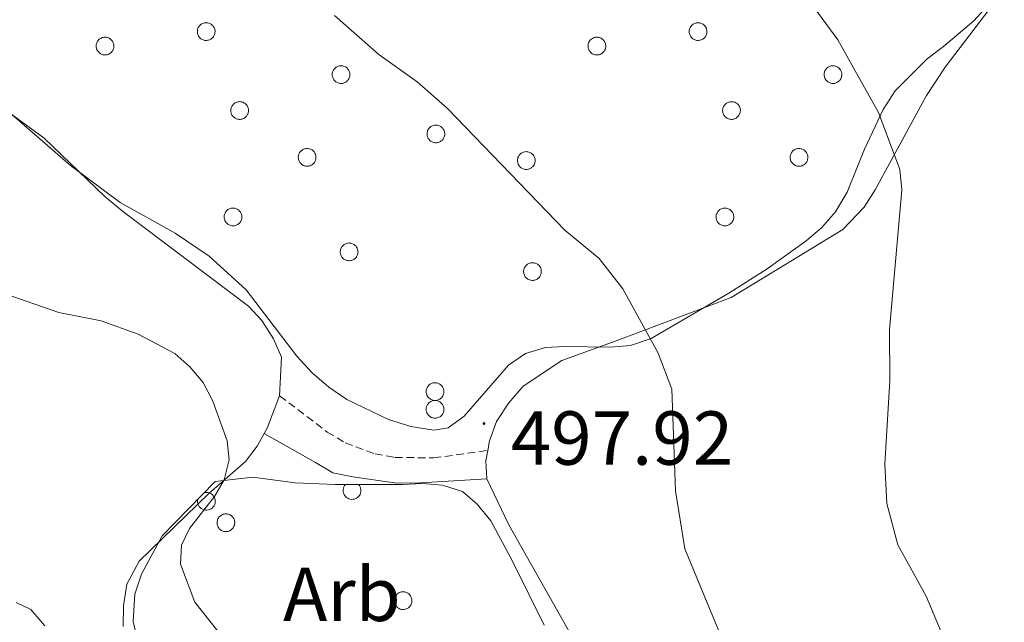
# Model space of a CAD drawing. Units: metres. Extents: x 586336 to 590829, y 4710068 to 4713094.
# Drawn here: x 587576 to 587705, y 4712349 to 4712428 of the extents above; entities that cross this region are included whole.
import ezdxf
from ezdxf.enums import TextEntityAlignment as Align

# ---------------------------------------------------------------- set-up
doc = ezdxf.new("R2010")
doc.units = ezdxf.units.M
doc.header["$MEASUREMENT"] = 0
doc.linetypes.add('TRAZOSX2', pattern=[1.5, 1, -0.5])
for name, color, linetype, lineweight in [('Carátula', 7, 'Continuous', 5), ('Level 21', 19, 'Continuous', 0), ('Level 35', 92, 'Continuous', 0), ('Level 36', 19, 'Continuous', 40), ('Level 37', 92, 'Continuous', 0), ('Level 41', 39, 'Continuous', 0), ('Level 5', 36, 'Continuous', 0), ('Level 7', 1, 'Continuous', 0)]:
    doc.layers.add(name, color=color, linetype=linetype, lineweight=lineweight)
doc.styles.add('Arial', font='ARIAL.TTF', dxfattribs={"height": 0.2})

# ---------------------------------------------------------------- blocks, each defined once
blk = doc.blocks.new('5PATER')
at = {"layer": 'Carátula', "linetype": 'Continuous', "lineweight": 5}
h = blk.add_hatch(color=250, dxfattribs=at)
edge = h.paths.add_edge_path()
edge.add_ellipse((0, 0), major_axis=(-1.33, -1.34), ratio=0.999422, start_angle=0, end_angle=360)

msp = doc.modelspace()

# ---------------------------------------------------------------- linework, layer by layer
at = {"layer": 'Level 21', "color": 19, "linetype": 'TRAZOSX2', "lineweight": 0}
msp.add_polyline3d([(587610.38, 4712378.95, 497.62), (587616.63, 4712374.2, 499.5), (587618.98, 4712372.77, 499.83), (587622.89, 4712371.32, 499.91), (587625.5, 4712370.88, 499.91), (587630.57, 4712370.8, 499.91), (587637.66, 4712371.78, 499.04)], dxfattribs=at)
at = {"layer": 'Level 21', "color": 19, "linetype": 'Continuous', "lineweight": 0}
msp.add_polyline3d([(587608.35, 4712373.99, 497.4), (587615.09, 4712370.21, 499.2), (587617.36, 4712368.86, 499.44), (587619.97, 4712368.34, 499.77), (587625.44, 4712367.52, 499.93), (587628.14, 4712367.48, 500.1), (587637.56, 4712368.06, 499.16)], dxfattribs=at)
at = {"layer": 'Level 35', "color": 92, "linetype": 'Continuous', "lineweight": 0, "ltscale": 0.5}
for points in [[(587703.12, 4712430.01, 495.31), (587701.38, 4712428.07, 495.31), (587697.4, 4712424.7, 495.8), (587695.25, 4712423.09, 495.72), (587691.09, 4712418.9, 495.72), (587689.5, 4712416.46, 495.64), (587687.05, 4712411.26, 496.37), (587684.76, 4712405.65, 496.78), (587683.24, 4712403.05, 497.19), (587681.41, 4712400.95, 497.27), (587679.42, 4712399.26, 497.36), (587674.29, 4712395.58, 498.26), (587669.25, 4712392.38, 498.75), (587659.1, 4712386.47, 502.18), (587656.38, 4712385.53, 503.33), (587653.76, 4712385.32, 504.06), (587647.79, 4712385.41, 504.8), (587645.25, 4712385.28, 504.72), (587642.62, 4712384.5, 504.64), (587640.39, 4712382.98, 504.23), (587636.31, 4712378.3, 503.98), (587634.56, 4712376.28, 503.49), (587632.49, 4712374.75, 503), (587630.6, 4712374.45, 502.76), (587627.58, 4712374.91, 502.35)], [(587627.58, 4712374.91, 502.35), (587624.65, 4712375.85, 502.18), (587619.2, 4712378.47, 501.86), (587616.85, 4712380.06, 501.86), (587614.67, 4712381.97, 501.77), (587612.66, 4712384.13, 501.36), (587605.99, 4712392.82, 500.22), (587601.15, 4712397.24, 499.73), (587596.69, 4712400.25, 499.97), (587589.47, 4712404.28, 500.46), (587582.99, 4712409.13, 501.86), (587571.92, 4712418.7, 501.94)], [(587594.27, 4712335.89, 498.35), (587591.2, 4712349.36, 499.82), (587591.42, 4712352.96, 500.8), (587592.27, 4712355.56, 501.29), (587594.97, 4712360.6, 501.78), (587601.95, 4712367.7, 501.29)], [(587601.95, 4712367.7, 501.29), (587606.87, 4712368.28, 502.28), (587612.42, 4712367.54, 502.77), (587617.66, 4712367.3, 504.57), (587626.5, 4712367.33, 505.71), (587629.12, 4712367.46, 505.71), (587631.73, 4712367.25, 505.71), (587634.34, 4712366.39, 505.71), (587636.28, 4712364.73, 505.71), (587638.05, 4712362.57, 505.71), (587640.92, 4712357.29, 505.55), (587645.05, 4712348.88, 505.71)]]:
    msp.add_polyline3d(points, dxfattribs=at)
at = {"layer": 'Level 36', "color": 92, "linetype": 'Continuous', "lineweight": 0}
for points in [[(587599.67, 4712427.09), (587599.72, 4712427.2), (587599.78, 4712427.3), (587599.85, 4712427.39), (587599.92, 4712427.48), (587600.01, 4712427.56), (587600.1, 4712427.63), (587600.19, 4712427.69), (587600.3, 4712427.74), (587600.41, 4712427.78), (587600.52, 4712427.81), (587600.63, 4712427.83), (587600.75, 4712427.84), (587600.87, 4712427.83), (587600.98, 4712427.82), (587601.09, 4712427.79), (587601.2, 4712427.75), (587601.31, 4712427.7), (587601.41, 4712427.64), (587601.5, 4712427.57), (587601.58, 4712427.49), (587601.66, 4712427.41), (587601.73, 4712427.31), (587601.79, 4712427.21), (587601.84, 4712427.11), (587601.87, 4712427), (587601.9, 4712426.89), (587601.92, 4712426.77), (587601.92, 4712426.66), (587601.91, 4712426.54), (587601.89, 4712426.42), (587601.86, 4712426.31), (587601.82, 4712426.2), (587601.77, 4712426.1), (587601.71, 4712426), (587601.64, 4712425.91), (587601.56, 4712425.83), (587601.47, 4712425.75), (587601.37, 4712425.69), (587601.27, 4712425.63), (587601.17, 4712425.59), (587601.05, 4712425.55), (587600.94, 4712425.53), (587600.83, 4712425.52), (587600.71, 4712425.51), (587600.59, 4712425.52), (587600.48, 4712425.55), (587600.37, 4712425.58), (587600.26, 4712425.62), (587600.16, 4712425.68), (587600.07, 4712425.74), (587599.97, 4712425.82), (587599.89, 4712425.9), (587599.82, 4712425.99), (587599.76, 4712426.09), (587599.7, 4712426.19), (587599.66, 4712426.3), (587599.63, 4712426.41), (587599.61, 4712426.52), (587599.6, 4712426.64), (587599.6, 4712426.75), (587599.61, 4712426.87), (587599.64, 4712426.98), (587599.67, 4712427.09)], [(587664.15, 4712427.09), (587664.2, 4712427.2), (587664.26, 4712427.3), (587664.32, 4712427.39), (587664.4, 4712427.48), (587664.48, 4712427.56), (587664.58, 4712427.63), (587664.67, 4712427.69), (587664.78, 4712427.74), (587664.89, 4712427.78), (587665, 4712427.81), (587665.11, 4712427.83), (587665.23, 4712427.84), (587665.34, 4712427.83), (587665.46, 4712427.82), (587665.57, 4712427.79), (587665.68, 4712427.75), (587665.79, 4712427.7), (587665.89, 4712427.64), (587665.98, 4712427.57), (587666.06, 4712427.49), (587666.14, 4712427.41), (587666.21, 4712427.31), (587666.27, 4712427.21), (587666.32, 4712427.11), (587666.35, 4712427), (587666.38, 4712426.88), (587666.39, 4712426.77), (587666.4, 4712426.65), (587666.39, 4712426.54), (587666.37, 4712426.42), (587666.34, 4712426.31), (587666.3, 4712426.2), (587666.25, 4712426.1), (587666.19, 4712426), (587666.11, 4712425.91), (587666.03, 4712425.83), (587665.95, 4712425.75), (587665.85, 4712425.69), (587665.75, 4712425.63), (587665.64, 4712425.59), (587665.53, 4712425.55), (587665.42, 4712425.53), (587665.31, 4712425.51), (587665.19, 4712425.51), (587665.07, 4712425.52), (587664.96, 4712425.55), (587664.85, 4712425.58), (587664.74, 4712425.62), (587664.64, 4712425.68), (587664.54, 4712425.74), (587664.45, 4712425.82), (587664.37, 4712425.9), (587664.3, 4712425.99), (587664.24, 4712426.09), (587664.18, 4712426.19), (587664.14, 4712426.3), (587664.11, 4712426.41), (587664.09, 4712426.52), (587664.08, 4712426.64), (587664.08, 4712426.75), (587664.09, 4712426.87), (587664.12, 4712426.98), (587664.15, 4712427.09)], [(587586.41, 4712425.19), (587586.46, 4712425.3), (587586.51, 4712425.4), (587586.58, 4712425.49), (587586.66, 4712425.58), (587586.74, 4712425.66), (587586.83, 4712425.73), (587586.93, 4712425.79), (587587.03, 4712425.84), (587587.14, 4712425.88), (587587.25, 4712425.91), (587587.37, 4712425.93), (587587.49, 4712425.94), (587587.6, 4712425.93), (587587.71, 4712425.92), (587587.83, 4712425.89), (587587.94, 4712425.85), (587588.04, 4712425.8), (587588.14, 4712425.74), (587588.23, 4712425.67), (587588.32, 4712425.59), (587588.4, 4712425.51), (587588.47, 4712425.41), (587588.52, 4712425.31), (587588.57, 4712425.21), (587588.61, 4712425.1), (587588.64, 4712424.98), (587588.65, 4712424.87), (587588.65, 4712424.75), (587588.65, 4712424.64), (587588.63, 4712424.52), (587588.6, 4712424.41), (587588.56, 4712424.3), (587588.5, 4712424.2), (587588.44, 4712424.1), (587588.37, 4712424.01), (587588.29, 4712423.93), (587588.2, 4712423.85), (587588.11, 4712423.79), (587588.01, 4712423.73), (587587.9, 4712423.69), (587587.79, 4712423.65), (587587.68, 4712423.63), (587587.56, 4712423.61), (587587.45, 4712423.61), (587587.33, 4712423.62), (587587.22, 4712423.65), (587587.11, 4712423.68), (587587, 4712423.72), (587586.9, 4712423.78), (587586.8, 4712423.84), (587586.71, 4712423.92), (587586.63, 4712424), (587586.56, 4712424.09), (587586.49, 4712424.18), (587586.44, 4712424.29), (587586.39, 4712424.4), (587586.36, 4712424.51), (587586.34, 4712424.62), (587586.33, 4712424.74), (587586.33, 4712424.85), (587586.35, 4712424.97), (587586.37, 4712425.08), (587586.41, 4712425.19)], [(587650.89, 4712425.19), (587650.93, 4712425.3), (587650.99, 4712425.4), (587651.06, 4712425.49), (587651.13, 4712425.58), (587651.22, 4712425.66), (587651.31, 4712425.73), (587651.41, 4712425.79), (587651.51, 4712425.84), (587651.62, 4712425.88), (587651.73, 4712425.91), (587651.85, 4712425.93), (587651.96, 4712425.94), (587652.08, 4712425.93), (587652.19, 4712425.91), (587652.31, 4712425.89), (587652.42, 4712425.85), (587652.52, 4712425.8), (587652.62, 4712425.74), (587652.71, 4712425.67), (587652.8, 4712425.59), (587652.87, 4712425.5), (587652.94, 4712425.41), (587653, 4712425.31), (587653.05, 4712425.21), (587653.09, 4712425.1), (587653.11, 4712424.98), (587653.13, 4712424.87), (587653.13, 4712424.75), (587653.13, 4712424.64), (587653.11, 4712424.52), (587653.08, 4712424.41), (587653.03, 4712424.3), (587652.98, 4712424.2), (587652.92, 4712424.1), (587652.85, 4712424.01), (587652.77, 4712423.93), (587652.68, 4712423.85), (587652.59, 4712423.79), (587652.49, 4712423.73), (587652.38, 4712423.68), (587652.27, 4712423.65), (587652.15, 4712423.63), (587652.04, 4712423.61), (587651.92, 4712423.61), (587651.81, 4712423.62), (587651.69, 4712423.64), (587651.58, 4712423.68), (587651.48, 4712423.72), (587651.37, 4712423.78), (587651.28, 4712423.84), (587651.19, 4712423.92), (587651.11, 4712424), (587651.03, 4712424.09), (587650.97, 4712424.18), (587650.92, 4712424.29), (587650.87, 4712424.4), (587650.84, 4712424.51), (587650.82, 4712424.62), (587650.81, 4712424.74), (587650.81, 4712424.85), (587650.83, 4712424.97), (587650.85, 4712425.08), (587650.89, 4712425.19)], [(587617.36, 4712421.46), (587617.4, 4712421.56), (587617.46, 4712421.66), (587617.53, 4712421.76), (587617.6, 4712421.85), (587617.69, 4712421.93), (587617.78, 4712422), (587617.88, 4712422.06), (587617.98, 4712422.11), (587618.09, 4712422.15), (587618.2, 4712422.18), (587618.32, 4712422.2), (587618.43, 4712422.2), (587618.55, 4712422.2), (587618.66, 4712422.18), (587618.77, 4712422.16), (587618.88, 4712422.12), (587618.99, 4712422.07), (587619.09, 4712422.01), (587619.18, 4712421.94), (587619.27, 4712421.86), (587619.34, 4712421.77), (587619.41, 4712421.68), (587619.47, 4712421.58), (587619.52, 4712421.48), (587619.56, 4712421.36), (587619.58, 4712421.25), (587619.6, 4712421.14), (587619.6, 4712421.02), (587619.59, 4712420.91), (587619.57, 4712420.79), (587619.55, 4712420.68), (587619.5, 4712420.57), (587619.45, 4712420.47), (587619.39, 4712420.37), (587619.32, 4712420.28), (587619.24, 4712420.2), (587619.15, 4712420.12), (587619.05, 4712420.06), (587618.95, 4712420), (587618.85, 4712419.95), (587618.74, 4712419.92), (587618.62, 4712419.89), (587618.51, 4712419.88), (587618.39, 4712419.88), (587618.28, 4712419.89), (587618.16, 4712419.91), (587618.05, 4712419.95), (587617.95, 4712419.99), (587617.84, 4712420.05), (587617.75, 4712420.11), (587617.66, 4712420.18), (587617.58, 4712420.27), (587617.5, 4712420.36), (587617.44, 4712420.45), (587617.39, 4712420.56), (587617.34, 4712420.66), (587617.31, 4712420.77), (587617.29, 4712420.89), (587617.28, 4712421), (587617.28, 4712421.12), (587617.29, 4712421.24), (587617.32, 4712421.35), (587617.36, 4712421.46)], [(587681.83, 4712421.46), (587681.88, 4712421.56), (587681.94, 4712421.66), (587682.01, 4712421.76), (587682.08, 4712421.85), (587682.17, 4712421.92), (587682.26, 4712422), (587682.36, 4712422.06), (587682.46, 4712422.11), (587682.57, 4712422.15), (587682.68, 4712422.18), (587682.79, 4712422.2), (587682.91, 4712422.2), (587683.03, 4712422.2), (587683.14, 4712422.18), (587683.25, 4712422.15), (587683.36, 4712422.12), (587683.47, 4712422.07), (587683.57, 4712422.01), (587683.66, 4712421.94), (587683.75, 4712421.86), (587683.82, 4712421.77), (587683.89, 4712421.68), (587683.95, 4712421.58), (587684, 4712421.47), (587684.03, 4712421.36), (587684.06, 4712421.25), (587684.08, 4712421.14), (587684.08, 4712421.02), (587684.07, 4712420.91), (587684.05, 4712420.79), (587684.02, 4712420.68), (587683.98, 4712420.57), (587683.93, 4712420.47), (587683.87, 4712420.37), (587683.8, 4712420.28), (587683.72, 4712420.2), (587683.63, 4712420.12), (587683.53, 4712420.06), (587683.43, 4712420), (587683.33, 4712419.95), (587683.21, 4712419.92), (587683.1, 4712419.89), (587682.99, 4712419.88), (587682.87, 4712419.88), (587682.75, 4712419.89), (587682.64, 4712419.91), (587682.53, 4712419.95), (587682.42, 4712419.99), (587682.32, 4712420.04), (587682.23, 4712420.11), (587682.14, 4712420.18), (587682.05, 4712420.27), (587681.98, 4712420.36), (587681.92, 4712420.45), (587681.86, 4712420.56), (587681.82, 4712420.66), (587681.79, 4712420.77), (587681.77, 4712420.89), (587681.76, 4712421), (587681.76, 4712421.12), (587681.77, 4712421.23), (587681.8, 4712421.35), (587681.83, 4712421.46)], [(587604.06, 4712416.75), (587604.11, 4712416.86), (587604.16, 4712416.96), (587604.23, 4712417.05), (587604.31, 4712417.14), (587604.39, 4712417.22), (587604.48, 4712417.29), (587604.58, 4712417.35), (587604.68, 4712417.4), (587604.79, 4712417.44), (587604.9, 4712417.47), (587605.02, 4712417.49), (587605.13, 4712417.5), (587605.25, 4712417.49), (587605.36, 4712417.47), (587605.48, 4712417.45), (587605.59, 4712417.41), (587605.69, 4712417.36), (587605.79, 4712417.3), (587605.88, 4712417.23), (587605.97, 4712417.15), (587606.05, 4712417.06), (587606.11, 4712416.97), (587606.17, 4712416.87), (587606.22, 4712416.77), (587606.26, 4712416.66), (587606.29, 4712416.54), (587606.3, 4712416.43), (587606.3, 4712416.31), (587606.3, 4712416.2), (587606.28, 4712416.08), (587606.25, 4712415.97), (587606.21, 4712415.86), (587606.15, 4712415.76), (587606.09, 4712415.66), (587606.02, 4712415.57), (587605.94, 4712415.49), (587605.85, 4712415.41), (587605.76, 4712415.35), (587605.65, 4712415.29), (587605.55, 4712415.24), (587605.44, 4712415.21), (587605.33, 4712415.19), (587605.21, 4712415.17), (587605.09, 4712415.17), (587604.98, 4712415.18), (587604.87, 4712415.2), (587604.75, 4712415.24), (587604.65, 4712415.28), (587604.55, 4712415.34), (587604.45, 4712415.4), (587604.36, 4712415.48), (587604.28, 4712415.56), (587604.21, 4712415.65), (587604.14, 4712415.74), (587604.09, 4712415.85), (587604.04, 4712415.95), (587604.01, 4712416.07), (587603.99, 4712416.18), (587603.98, 4712416.3), (587603.98, 4712416.41), (587604, 4712416.53), (587604.02, 4712416.64), (587604.06, 4712416.75)], [(587668.54, 4712416.75), (587668.58, 4712416.85), (587668.64, 4712416.96), (587668.71, 4712417.05), (587668.78, 4712417.14), (587668.87, 4712417.22), (587668.96, 4712417.29), (587669.06, 4712417.35), (587669.16, 4712417.4), (587669.27, 4712417.44), (587669.38, 4712417.47), (587669.5, 4712417.49), (587669.61, 4712417.49), (587669.73, 4712417.49), (587669.84, 4712417.47), (587669.95, 4712417.44), (587670.06, 4712417.41), (587670.17, 4712417.36), (587670.27, 4712417.3), (587670.36, 4712417.23), (587670.45, 4712417.15), (587670.52, 4712417.06), (587670.59, 4712416.97), (587670.65, 4712416.87), (587670.7, 4712416.76), (587670.74, 4712416.66), (587670.76, 4712416.54), (587670.78, 4712416.43), (587670.78, 4712416.31), (587670.77, 4712416.2), (587670.76, 4712416.08), (587670.73, 4712415.97), (587670.68, 4712415.86), (587670.63, 4712415.76), (587670.57, 4712415.66), (587670.5, 4712415.57), (587670.42, 4712415.49), (587670.33, 4712415.41), (587670.23, 4712415.35), (587670.13, 4712415.29), (587670.03, 4712415.24), (587669.92, 4712415.21), (587669.8, 4712415.18), (587669.69, 4712415.17), (587669.57, 4712415.17), (587669.46, 4712415.18), (587669.34, 4712415.2), (587669.23, 4712415.24), (587669.13, 4712415.28), (587669.02, 4712415.34), (587668.93, 4712415.4), (587668.84, 4712415.47), (587668.76, 4712415.56), (587668.68, 4712415.65), (587668.62, 4712415.74), (587668.57, 4712415.85), (587668.52, 4712415.95), (587668.49, 4712416.06), (587668.47, 4712416.18), (587668.46, 4712416.29), (587668.46, 4712416.41), (587668.48, 4712416.52), (587668.5, 4712416.64), (587668.54, 4712416.75)], [(587629.79, 4712413.68), (587629.83, 4712413.79), (587629.89, 4712413.89), (587629.96, 4712413.98), (587630.03, 4712414.07), (587630.12, 4712414.15), (587630.21, 4712414.22), (587630.31, 4712414.28), (587630.41, 4712414.33), (587630.52, 4712414.37), (587630.63, 4712414.4), (587630.75, 4712414.42), (587630.86, 4712414.42), (587630.98, 4712414.42), (587631.09, 4712414.4), (587631.2, 4712414.38), (587631.31, 4712414.34), (587631.42, 4712414.29), (587631.52, 4712414.23), (587631.61, 4712414.16), (587631.7, 4712414.08), (587631.77, 4712414), (587631.84, 4712413.9), (587631.9, 4712413.8), (587631.95, 4712413.7), (587631.99, 4712413.59), (587632.01, 4712413.47), (587632.03, 4712413.36), (587632.03, 4712413.24), (587632.02, 4712413.13), (587632.01, 4712413.01), (587631.97, 4712412.9), (587631.93, 4712412.79), (587631.88, 4712412.69), (587631.82, 4712412.59), (587631.75, 4712412.5), (587631.67, 4712412.42), (587631.58, 4712412.34), (587631.48, 4712412.28), (587631.38, 4712412.22), (587631.28, 4712412.18), (587631.17, 4712412.14), (587631.05, 4712412.12), (587630.94, 4712412.1), (587630.82, 4712412.1), (587630.71, 4712412.11), (587630.59, 4712412.14), (587630.48, 4712412.17), (587630.37, 4712412.21), (587630.27, 4712412.27), (587630.18, 4712412.33), (587630.09, 4712412.41), (587630.01, 4712412.49), (587629.93, 4712412.58), (587629.87, 4712412.68), (587629.81, 4712412.78), (587629.77, 4712412.88), (587629.74, 4712413), (587629.72, 4712413.11), (587629.71, 4712413.23), (587629.71, 4712413.34), (587629.73, 4712413.46), (587629.75, 4712413.57), (587629.79, 4712413.68)], [(587612.91, 4712410.61), (587612.95, 4712410.72), (587613.01, 4712410.82), (587613.08, 4712410.91), (587613.15, 4712411), (587613.24, 4712411.08), (587613.33, 4712411.15), (587613.43, 4712411.21), (587613.53, 4712411.26), (587613.64, 4712411.3), (587613.75, 4712411.33), (587613.87, 4712411.35), (587613.98, 4712411.36), (587614.1, 4712411.35), (587614.21, 4712411.33), (587614.32, 4712411.31), (587614.43, 4712411.27), (587614.54, 4712411.22), (587614.64, 4712411.16), (587614.73, 4712411.09), (587614.81, 4712411.01), (587614.89, 4712410.92), (587614.96, 4712410.83), (587615.02, 4712410.73), (587615.07, 4712410.63), (587615.11, 4712410.52), (587615.13, 4712410.4), (587615.15, 4712410.29), (587615.15, 4712410.17), (587615.14, 4712410.06), (587615.12, 4712409.94), (587615.09, 4712409.83), (587615.05, 4712409.72), (587615, 4712409.62), (587614.94, 4712409.52), (587614.87, 4712409.43), (587614.79, 4712409.35), (587614.7, 4712409.27), (587614.6, 4712409.21), (587614.5, 4712409.15), (587614.39, 4712409.1), (587614.29, 4712409.07), (587614.17, 4712409.05), (587614.06, 4712409.03), (587613.94, 4712409.03), (587613.83, 4712409.04), (587613.71, 4712409.07), (587613.6, 4712409.1), (587613.49, 4712409.14), (587613.39, 4712409.2), (587613.29, 4712409.26), (587613.21, 4712409.34), (587613.12, 4712409.42), (587613.05, 4712409.51), (587612.99, 4712409.6), (587612.93, 4712409.71), (587612.89, 4712409.82), (587612.86, 4712409.93), (587612.84, 4712410.04), (587612.83, 4712410.16), (587612.83, 4712410.27), (587612.84, 4712410.39), (587612.87, 4712410.5), (587612.91, 4712410.61)], [(587641.63, 4712410.19), (587641.68, 4712410.3), (587641.74, 4712410.4), (587641.8, 4712410.49), (587641.88, 4712410.58), (587641.97, 4712410.66), (587642.06, 4712410.73), (587642.15, 4712410.79), (587642.26, 4712410.84), (587642.37, 4712410.88), (587642.48, 4712410.91), (587642.59, 4712410.93), (587642.71, 4712410.94), (587642.83, 4712410.93), (587642.94, 4712410.92), (587643.05, 4712410.89), (587643.16, 4712410.85), (587643.27, 4712410.8), (587643.37, 4712410.74), (587643.46, 4712410.67), (587643.54, 4712410.59), (587643.62, 4712410.51), (587643.69, 4712410.41), (587643.75, 4712410.31), (587643.8, 4712410.21), (587643.83, 4712410.1), (587643.86, 4712409.99), (587643.88, 4712409.87), (587643.88, 4712409.76), (587643.87, 4712409.64), (587643.85, 4712409.53), (587643.82, 4712409.41), (587643.78, 4712409.31), (587643.73, 4712409.2), (587643.67, 4712409.1), (587643.59, 4712409.01), (587643.51, 4712408.93), (587643.43, 4712408.86), (587643.33, 4712408.79), (587643.23, 4712408.73), (587643.12, 4712408.69), (587643.01, 4712408.65), (587642.9, 4712408.63), (587642.79, 4712408.62), (587642.67, 4712408.62), (587642.55, 4712408.62), (587642.44, 4712408.65), (587642.33, 4712408.68), (587642.22, 4712408.72), (587642.12, 4712408.78), (587642.02, 4712408.84), (587641.93, 4712408.92), (587641.85, 4712409), (587641.78, 4712409.09), (587641.72, 4712409.19), (587641.66, 4712409.29), (587641.62, 4712409.4), (587641.59, 4712409.51), (587641.57, 4712409.62), (587641.56, 4712409.74), (587641.56, 4712409.85), (587641.57, 4712409.97), (587641.6, 4712410.08), (587641.63, 4712410.19)], [(587677.38, 4712410.61), (587677.43, 4712410.72), (587677.49, 4712410.82), (587677.55, 4712410.91), (587677.63, 4712411), (587677.71, 4712411.08), (587677.81, 4712411.15), (587677.91, 4712411.21), (587678.01, 4712411.26), (587678.12, 4712411.3), (587678.23, 4712411.33), (587678.34, 4712411.35), (587678.46, 4712411.36), (587678.57, 4712411.35), (587678.69, 4712411.33), (587678.8, 4712411.31), (587678.91, 4712411.27), (587679.02, 4712411.22), (587679.11, 4712411.16), (587679.21, 4712411.09), (587679.29, 4712411.01), (587679.37, 4712410.92), (587679.44, 4712410.83), (587679.5, 4712410.73), (587679.55, 4712410.63), (587679.58, 4712410.52), (587679.61, 4712410.4), (587679.63, 4712410.29), (587679.63, 4712410.17), (587679.62, 4712410.06), (587679.6, 4712409.94), (587679.57, 4712409.83), (587679.53, 4712409.72), (587679.48, 4712409.62), (587679.42, 4712409.52), (587679.35, 4712409.43), (587679.27, 4712409.35), (587679.18, 4712409.27), (587679.08, 4712409.21), (587678.98, 4712409.15), (587678.87, 4712409.1), (587678.76, 4712409.07), (587678.65, 4712409.05), (587678.53, 4712409.03), (587678.42, 4712409.03), (587678.3, 4712409.04), (587678.19, 4712409.06), (587678.08, 4712409.1), (587677.97, 4712409.14), (587677.87, 4712409.2), (587677.77, 4712409.26), (587677.69, 4712409.34), (587677.6, 4712409.42), (587677.53, 4712409.51), (587677.47, 4712409.6), (587677.41, 4712409.71), (587677.37, 4712409.82), (587677.34, 4712409.93), (587677.32, 4712410.04), (587677.31, 4712410.16), (587677.31, 4712410.27), (587677.32, 4712410.39), (587677.35, 4712410.5), (587677.38, 4712410.61)], [(587603.19, 4712402.8), (587603.24, 4712402.9), (587603.3, 4712403.01), (587603.36, 4712403.1), (587603.44, 4712403.19), (587603.52, 4712403.27), (587603.61, 4712403.34), (587603.71, 4712403.4), (587603.82, 4712403.45), (587603.93, 4712403.49), (587604.04, 4712403.52), (587604.15, 4712403.54), (587604.27, 4712403.54), (587604.38, 4712403.54), (587604.5, 4712403.52), (587604.61, 4712403.5), (587604.72, 4712403.46), (587604.82, 4712403.41), (587604.92, 4712403.35), (587605.02, 4712403.28), (587605.1, 4712403.2), (587605.18, 4712403.11), (587605.25, 4712403.02), (587605.31, 4712402.92), (587605.35, 4712402.82), (587605.39, 4712402.71), (587605.42, 4712402.59), (587605.43, 4712402.48), (587605.44, 4712402.36), (587605.43, 4712402.25), (587605.41, 4712402.13), (587605.38, 4712402.02), (587605.34, 4712401.91), (587605.29, 4712401.81), (587605.23, 4712401.71), (587605.15, 4712401.62), (587605.07, 4712401.54), (587604.99, 4712401.46), (587604.89, 4712401.4), (587604.79, 4712401.34), (587604.68, 4712401.29), (587604.57, 4712401.26), (587604.46, 4712401.24), (587604.34, 4712401.22), (587604.23, 4712401.22), (587604.11, 4712401.23), (587604, 4712401.26), (587603.89, 4712401.29), (587603.78, 4712401.33), (587603.68, 4712401.39), (587603.58, 4712401.45), (587603.49, 4712401.52), (587603.41, 4712401.61), (587603.34, 4712401.7), (587603.27, 4712401.79), (587603.22, 4712401.9), (587603.18, 4712402), (587603.15, 4712402.12), (587603.13, 4712402.23), (587603.11, 4712402.34), (587603.12, 4712402.46), (587603.13, 4712402.58), (587603.16, 4712402.69), (587603.19, 4712402.8)], [(587667.67, 4712402.8), (587667.72, 4712402.9), (587667.77, 4712403), (587667.84, 4712403.1), (587667.92, 4712403.19), (587668, 4712403.27), (587668.09, 4712403.34), (587668.19, 4712403.4), (587668.3, 4712403.45), (587668.4, 4712403.49), (587668.52, 4712403.52), (587668.63, 4712403.54), (587668.75, 4712403.54), (587668.86, 4712403.54), (587668.98, 4712403.52), (587669.09, 4712403.5), (587669.2, 4712403.46), (587669.3, 4712403.41), (587669.4, 4712403.35), (587669.49, 4712403.28), (587669.58, 4712403.2), (587669.66, 4712403.11), (587669.73, 4712403.02), (587669.79, 4712402.92), (587669.83, 4712402.82), (587669.87, 4712402.71), (587669.9, 4712402.59), (587669.91, 4712402.48), (587669.92, 4712402.36), (587669.91, 4712402.25), (587669.89, 4712402.13), (587669.86, 4712402.02), (587669.82, 4712401.91), (587669.77, 4712401.81), (587669.7, 4712401.71), (587669.63, 4712401.62), (587669.55, 4712401.54), (587669.46, 4712401.46), (587669.37, 4712401.4), (587669.27, 4712401.34), (587669.16, 4712401.29), (587669.05, 4712401.26), (587668.94, 4712401.24), (587668.82, 4712401.22), (587668.71, 4712401.22), (587668.59, 4712401.23), (587668.48, 4712401.25), (587668.37, 4712401.29), (587668.26, 4712401.33), (587668.16, 4712401.39), (587668.06, 4712401.45), (587667.97, 4712401.52), (587667.89, 4712401.61), (587667.82, 4712401.7), (587667.75, 4712401.79), (587667.7, 4712401.9), (587667.66, 4712402), (587667.63, 4712402.12), (587667.6, 4712402.23), (587667.59, 4712402.34), (587667.6, 4712402.46), (587667.61, 4712402.58), (587667.63, 4712402.69), (587667.67, 4712402.8)], [(587618.41, 4712398.22), (587618.46, 4712398.33), (587618.51, 4712398.43), (587618.58, 4712398.52), (587618.66, 4712398.61), (587618.74, 4712398.69), (587618.83, 4712398.76), (587618.93, 4712398.82), (587619.04, 4712398.87), (587619.14, 4712398.91), (587619.26, 4712398.94), (587619.37, 4712398.96), (587619.49, 4712398.97), (587619.6, 4712398.96), (587619.72, 4712398.95), (587619.83, 4712398.92), (587619.94, 4712398.88), (587620.04, 4712398.83), (587620.14, 4712398.77), (587620.23, 4712398.7), (587620.32, 4712398.62), (587620.4, 4712398.54), (587620.47, 4712398.44), (587620.53, 4712398.34), (587620.57, 4712398.24), (587620.61, 4712398.13), (587620.64, 4712398.02), (587620.65, 4712397.9), (587620.66, 4712397.79), (587620.65, 4712397.67), (587620.63, 4712397.56), (587620.6, 4712397.44), (587620.56, 4712397.34), (587620.51, 4712397.23), (587620.44, 4712397.14), (587620.37, 4712397.04), (587620.29, 4712396.96), (587620.2, 4712396.88), (587620.11, 4712396.82), (587620.01, 4712396.76), (587619.9, 4712396.72), (587619.79, 4712396.68), (587619.68, 4712396.66), (587619.56, 4712396.65), (587619.45, 4712396.64), (587619.33, 4712396.66), (587619.22, 4712396.68), (587619.11, 4712396.71), (587619, 4712396.76), (587618.9, 4712396.81), (587618.8, 4712396.87), (587618.71, 4712396.95), (587618.63, 4712397.03), (587618.56, 4712397.12), (587618.49, 4712397.22), (587618.44, 4712397.32), (587618.4, 4712397.43), (587618.37, 4712397.54), (587618.34, 4712397.65), (587618.33, 4712397.77), (587618.34, 4712397.88), (587618.35, 4712398), (587618.37, 4712398.11), (587618.41, 4712398.22)], [(587642.45, 4712395.65), (587642.49, 4712395.75), (587642.55, 4712395.85), (587642.62, 4712395.95), (587642.69, 4712396.04), (587642.78, 4712396.12), (587642.87, 4712396.18), (587642.97, 4712396.25), (587643.07, 4712396.3), (587643.18, 4712396.34), (587643.29, 4712396.37), (587643.41, 4712396.39), (587643.52, 4712396.39), (587643.64, 4712396.39), (587643.75, 4712396.37), (587643.87, 4712396.34), (587643.97, 4712396.3), (587644.08, 4712396.26), (587644.18, 4712396.2), (587644.27, 4712396.13), (587644.36, 4712396.05), (587644.43, 4712395.96), (587644.5, 4712395.87), (587644.56, 4712395.77), (587644.61, 4712395.66), (587644.65, 4712395.55), (587644.67, 4712395.44), (587644.69, 4712395.33), (587644.69, 4712395.21), (587644.69, 4712395.1), (587644.67, 4712394.98), (587644.64, 4712394.87), (587644.59, 4712394.76), (587644.54, 4712394.66), (587644.48, 4712394.56), (587644.41, 4712394.47), (587644.33, 4712394.38), (587644.24, 4712394.31), (587644.15, 4712394.24), (587644.04, 4712394.19), (587643.94, 4712394.14), (587643.83, 4712394.11), (587643.71, 4712394.08), (587643.6, 4712394.07), (587643.48, 4712394.07), (587643.37, 4712394.08), (587643.25, 4712394.1), (587643.14, 4712394.14), (587643.04, 4712394.18), (587642.93, 4712394.24), (587642.84, 4712394.3), (587642.75, 4712394.37), (587642.67, 4712394.46), (587642.59, 4712394.54), (587642.53, 4712394.64), (587642.48, 4712394.74), (587642.43, 4712394.85), (587642.4, 4712394.96), (587642.38, 4712395.08), (587642.37, 4712395.19), (587642.37, 4712395.31), (587642.39, 4712395.42), (587642.41, 4712395.54), (587642.45, 4712395.65)], [(587629.67, 4712379.92), (587629.72, 4712380.02), (587629.77, 4712380.12), (587629.84, 4712380.22), (587629.92, 4712380.3), (587630, 4712380.38), (587630.09, 4712380.45), (587630.19, 4712380.52), (587630.29, 4712380.57), (587630.4, 4712380.61), (587630.52, 4712380.64), (587630.63, 4712380.65), (587630.75, 4712380.66), (587630.86, 4712380.66), (587630.98, 4712380.64), (587631.09, 4712380.61), (587631.2, 4712380.57), (587631.3, 4712380.52), (587631.4, 4712380.46), (587631.49, 4712380.4), (587631.58, 4712380.32), (587631.66, 4712380.23), (587631.73, 4712380.14), (587631.79, 4712380.04), (587631.83, 4712379.93), (587631.87, 4712379.82), (587631.9, 4712379.71), (587631.91, 4712379.6), (587631.92, 4712379.48), (587631.91, 4712379.36), (587631.89, 4712379.25), (587631.86, 4712379.14), (587631.82, 4712379.03), (587631.77, 4712378.93), (587631.7, 4712378.83), (587631.63, 4712378.74), (587631.55, 4712378.65), (587631.46, 4712378.58), (587631.37, 4712378.51), (587631.27, 4712378.46), (587631.16, 4712378.41), (587631.05, 4712378.38), (587630.94, 4712378.35), (587630.82, 4712378.34), (587630.71, 4712378.34), (587630.59, 4712378.35), (587630.48, 4712378.37), (587630.37, 4712378.4), (587630.26, 4712378.45), (587630.16, 4712378.5), (587630.06, 4712378.57), (587629.97, 4712378.64), (587629.89, 4712378.72), (587629.82, 4712378.81), (587629.75, 4712378.91), (587629.7, 4712379.01), (587629.66, 4712379.12), (587629.62, 4712379.23), (587629.6, 4712379.34), (587629.59, 4712379.46), (587629.6, 4712379.58), (587629.61, 4712379.69), (587629.63, 4712379.8), (587629.67, 4712379.92)], [(587629.67, 4712377.59), (587629.72, 4712377.7), (587629.77, 4712377.8), (587629.84, 4712377.89), (587629.92, 4712377.98), (587630, 4712378.06), (587630.09, 4712378.13), (587630.19, 4712378.19), (587630.29, 4712378.24), (587630.4, 4712378.28), (587630.52, 4712378.31), (587630.63, 4712378.33), (587630.75, 4712378.34), (587630.86, 4712378.33), (587630.98, 4712378.32), (587631.09, 4712378.29), (587631.2, 4712378.25), (587631.3, 4712378.2), (587631.4, 4712378.14), (587631.49, 4712378.07), (587631.58, 4712377.99), (587631.66, 4712377.91), (587631.73, 4712377.81), (587631.79, 4712377.71), (587631.83, 4712377.61), (587631.87, 4712377.5), (587631.9, 4712377.38), (587631.91, 4712377.27), (587631.92, 4712377.16), (587631.91, 4712377.04), (587631.89, 4712376.92), (587631.86, 4712376.81), (587631.82, 4712376.7), (587631.77, 4712376.6), (587631.7, 4712376.5), (587631.63, 4712376.41), (587631.55, 4712376.33), (587631.46, 4712376.25), (587631.37, 4712376.19), (587631.27, 4712376.13), (587631.16, 4712376.09), (587631.05, 4712376.05), (587630.94, 4712376.03), (587630.82, 4712376.02), (587630.71, 4712376.01), (587630.59, 4712376.02), (587630.48, 4712376.05), (587630.37, 4712376.08), (587630.26, 4712376.12), (587630.16, 4712376.18), (587630.06, 4712376.24), (587629.97, 4712376.32), (587629.89, 4712376.4), (587629.82, 4712376.49), (587629.75, 4712376.59), (587629.7, 4712376.69), (587629.66, 4712376.8), (587629.62, 4712376.91), (587629.6, 4712377.02), (587629.59, 4712377.14), (587629.6, 4712377.25), (587629.61, 4712377.37), (587629.63, 4712377.48), (587629.67, 4712377.59)], [(587602.26, 4712362.72), (587602.3, 4712362.83), (587602.36, 4712362.93), (587602.43, 4712363.02), (587602.5, 4712363.11), (587602.59, 4712363.19), (587602.68, 4712363.26), (587602.78, 4712363.32), (587602.88, 4712363.38), (587602.99, 4712363.42), (587603.1, 4712363.44), (587603.22, 4712363.46), (587603.33, 4712363.47), (587603.45, 4712363.46), (587603.56, 4712363.45), (587603.67, 4712363.42), (587603.78, 4712363.38), (587603.89, 4712363.33), (587603.99, 4712363.27), (587604.08, 4712363.2), (587604.17, 4712363.13), (587604.24, 4712363.04), (587604.31, 4712362.95), (587604.37, 4712362.85), (587604.42, 4712362.74), (587604.46, 4712362.63), (587604.48, 4712362.52), (587604.5, 4712362.4), (587604.5, 4712362.29), (587604.49, 4712362.17), (587604.47, 4712362.06), (587604.45, 4712361.95), (587604.4, 4712361.84), (587604.35, 4712361.74), (587604.29, 4712361.64), (587604.22, 4712361.55), (587604.14, 4712361.46), (587604.05, 4712361.39), (587603.95, 4712361.32), (587603.85, 4712361.26), (587603.75, 4712361.22), (587603.64, 4712361.18), (587603.52, 4712361.16), (587603.41, 4712361.15), (587603.29, 4712361.15), (587603.18, 4712361.16), (587603.06, 4712361.18), (587602.95, 4712361.21), (587602.85, 4712361.26), (587602.74, 4712361.31), (587602.65, 4712361.38), (587602.56, 4712361.45), (587602.48, 4712361.53), (587602.4, 4712361.62), (587602.34, 4712361.72), (587602.29, 4712361.82), (587602.24, 4712361.93), (587602.21, 4712362.04), (587602.19, 4712362.16), (587602.18, 4712362.27), (587602.18, 4712362.39), (587602.19, 4712362.5), (587602.22, 4712362.61), (587602.26, 4712362.72)], [(587625.48, 4712352.51), (587625.53, 4712352.62), (587625.58, 4712352.72), (587625.65, 4712352.82), (587625.73, 4712352.9), (587625.81, 4712352.98), (587625.9, 4712353.05), (587626, 4712353.11), (587626.1, 4712353.16), (587626.21, 4712353.2), (587626.32, 4712353.24), (587626.44, 4712353.25), (587626.55, 4712353.26), (587626.67, 4712353.26), (587626.79, 4712353.24), (587626.9, 4712353.21), (587627.01, 4712353.17), (587627.11, 4712353.12), (587627.21, 4712353.06), (587627.3, 4712352.99), (587627.39, 4712352.92), (587627.47, 4712352.83), (587627.53, 4712352.74), (587627.59, 4712352.64), (587627.64, 4712352.53), (587627.68, 4712352.42), (587627.71, 4712352.31), (587627.72, 4712352.19), (587627.73, 4712352.08), (587627.72, 4712351.96), (587627.7, 4712351.85), (587627.67, 4712351.74), (587627.63, 4712351.63), (587627.57, 4712351.52), (587627.51, 4712351.43), (587627.44, 4712351.34), (587627.36, 4712351.25), (587627.27, 4712351.18), (587627.18, 4712351.11), (587627.08, 4712351.06), (587626.97, 4712351.01), (587626.86, 4712350.97), (587626.75, 4712350.95), (587626.63, 4712350.94), (587626.51, 4712350.94), (587626.4, 4712350.95), (587626.29, 4712350.97), (587626.17, 4712351), (587626.07, 4712351.05), (587625.97, 4712351.1), (587625.87, 4712351.17), (587625.78, 4712351.24), (587625.7, 4712351.32), (587625.63, 4712351.41), (587625.56, 4712351.51), (587625.51, 4712351.61), (587625.47, 4712351.72), (587625.43, 4712351.83), (587625.41, 4712351.94), (587625.4, 4712352.06), (587625.4, 4712352.18), (587625.42, 4712352.29), (587625.44, 4712352.4), (587625.48, 4712352.51)]]:
    msp.add_lwpolyline(points, close=True, dxfattribs=at)
for points in [[(587619.01, 4712367.3), (587618.9, 4712367.17), (587618.82, 4712367.02), (587618.76, 4712366.85), (587618.73, 4712366.68), (587618.72, 4712366.51), (587618.73, 4712366.34), (587618.77, 4712366.17), (587618.84, 4712366.02), (587618.93, 4712365.87), (587619.04, 4712365.73), (587619.16, 4712365.62), (587619.31, 4712365.52), (587619.46, 4712365.45), (587619.63, 4712365.4), (587619.8, 4712365.37), (587619.97, 4712365.38), (587620.14, 4712365.4), (587620.3, 4712365.45), (587620.46, 4712365.53), (587620.6, 4712365.62), (587620.73, 4712365.74), (587620.84, 4712365.87), (587620.92, 4712366.02), (587620.99, 4712366.18), (587621.03, 4712366.35), (587621.04, 4712366.52), (587621.03, 4712366.69), (587620.99, 4712366.86), (587620.93, 4712367.02), (587620.85, 4712367.17), (587620.74, 4712367.31)], [(587599.65, 4712365.36), (587599.63, 4712365.16), (587599.64, 4712364.97), (587599.68, 4712364.79), (587599.75, 4712364.61), (587599.85, 4712364.44), (587599.97, 4712364.3), (587600.12, 4712364.17), (587600.29, 4712364.08), (587600.47, 4712364.01), (587600.65, 4712363.97), (587600.85, 4712363.96), (587601.04, 4712363.99), (587601.22, 4712364.05), (587601.39, 4712364.13), (587601.55, 4712364.24), (587601.68, 4712364.38), (587601.79, 4712364.54), (587601.87, 4712364.71), (587601.93, 4712364.9), (587601.95, 4712365.09), (587601.94, 4712365.28), (587601.9, 4712365.47), (587601.83, 4712365.64), (587601.73, 4712365.81), (587601.6, 4712365.95), (587601.45, 4712366.08), (587601.29, 4712366.17), (587601.11, 4712366.24), (587600.92, 4712366.28), (587600.73, 4712366.28), (587600.54, 4712366.26)]]:
    msp.add_lwpolyline(points, dxfattribs=at)
for points in [[(587637.66, 4712371.78, 499.04), (587637.88, 4712373.05, 499), (587638.82, 4712375.58, 498.92), (587640.41, 4712378.01, 498.59), (587642.32, 4712380.19, 498.35), (587647.37, 4712383.55, 497.77), (587654.52, 4712386.15, 497.12), (587669.59, 4712391.82, 494.26), (587684.21, 4712400.76, 492.21), (587687.03, 4712403.67, 492.13), (587688.46, 4712405.94, 492.04), (587695.19, 4712418.28, 491.06), (587697.62, 4712422.01, 490.74), (587705.38, 4712432.21, 488.44)], [(587572.49, 4712417.81, 498.26), (587579.54, 4712412.72, 498.26), (587587.45, 4712405.07, 498.18), (587589.79, 4712403.15, 498.1), (587606.3, 4712390.71, 497.86), (587608.07, 4712388.8, 497.86), (587609.59, 4712386.4, 497.86), (587610.62, 4712384.02, 497.77), (587610.38, 4712378.95, 497.61)], [(587610.38, 4712378.95, 497.61), (587608.77, 4712374.71, 497.45), (587608.35, 4712373.99, 497.4)], [(587608.35, 4712373.99, 497.4), (587607.42, 4712372.36, 497.28), (587605.92, 4712370.34, 497.2), (587601.11, 4712366.15, 495.97), (587591.97, 4712357.28, 494.01), (587590.37, 4712354.28, 493.68), (587589.92, 4712351.42, 493.68), (587589.88, 4712348.72, 493.27)], [(587637.56, 4712368.06, 499.16), (587637.43, 4712370.44, 499.08), (587637.66, 4712371.78, 499.04)], [(587677.79, 4712282.68, 494.5), (587675.35, 4712283.86, 494.91), (587673.34, 4712286.51, 495.16), (587672.4, 4712289.06, 495.24), (587669.79, 4712300.88, 496.14), (587663.73, 4712322.99, 498.1), (587661.99, 4712327.02, 498.35), (587655.25, 4712335.96, 499.74), (587652.14, 4712341.33, 499.57), (587640.41, 4712362.05, 500.15), (587637.56, 4712368.06, 499.16)]]:
    msp.add_polyline3d(points, dxfattribs=at)
at = {"layer": 'Level 5', "color": 36, "linetype": 'Continuous', "lineweight": 0}
for points in [[(587677.41, 4712434.01, 490), (587683.54, 4712425.6, 490), (587688.9, 4712416.07, 490), (587691.67, 4712408.59, 490), (587691.96, 4712405.95, 490), (587690.31, 4712387.63, 490), (587690.36, 4712380.95, 490), (587689.73, 4712369.98, 490), (587689.98, 4712364.85, 490), (587691.44, 4712359.42, 490), (587695.12, 4712352.7, 490), (587697.12, 4712348.02, 490)], [(587617.56, 4712428.79, 495), (587623.39, 4712423.67, 495), (587628.41, 4712420.08, 495), (587632.35, 4712416.62, 495), (587647.79, 4712400.65, 495), (587652.26, 4712396.94, 495), (587655.36, 4712392.98, 495), (587660.02, 4712384.55, 495), (587661.79, 4712379.8, 495), (587662.27, 4712366.5, 495), (587663.48, 4712358.87, 495), (587670.55, 4712341.89, 495)], [(587604.13, 4712345.77, 495), (587599.25, 4712351.91, 495), (587597.38, 4712356.89, 495), (587597.51, 4712359.36, 495), (587598.59, 4712361.57, 495), (587601.86, 4712365.76, 495), (587603.1, 4712367.93, 495), (587603.79, 4712370.57, 495), (587603.5, 4712373.04, 495), (587601.64, 4712378.25, 495), (587600.34, 4712380.71, 495), (587598.61, 4712382.73, 495), (587596.65, 4712384.5, 495), (587591.84, 4712387.03, 495), (587587, 4712388.75, 495), (587581.43, 4712389.86, 495), (587574.13, 4712392.39, 495)], [(587579.59, 4712348.82, 490), (587577.77, 4712350.96, 490), (587575.83, 4712351.87, 490)]]:
    msp.add_polyline3d(points, dxfattribs=at)

# ---------------------------------------------------------------- block references
at = {"layer": 'Level 7', "color": 19, "linetype": 'Continuous', "lineweight": 0, "xscale": 0.09999983015004542, "yscale": 0.09999983015004542}
msp.add_blockref('5PATER', (587637.18, 4712375.31, 497.92), dxfattribs=at)

# ---------------------------------------------------------------- texts
at = {"layer": 'Level 37', "color": 92, "linetype": 'Continuous', "lineweight": 0, "style": 'Arial'}
msp.add_text('Arb', height=7, dxfattribs=at).set_placement((587618.54, 4712352.93, 497.13), align=Align.MIDDLE_CENTER)
at = {"layer": 'Level 41', "color": 19, "linetype": 'Continuous', "lineweight": 0, "style": 'Arial'}
msp.add_text('497.92', height=7, dxfattribs=at).set_placement((587640.68, 4712367.72, 497.92), align=Align.BOTTOM_LEFT)

doc.saveas('drawing.dxf')
